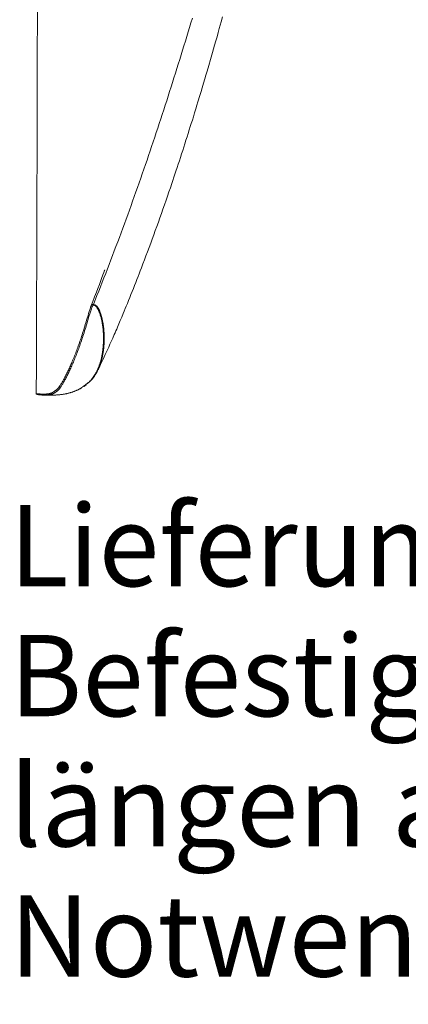
# Model space of a CAD drawing. Units: millimetres. Extents: x 0 to 210, y 0 to 297.
# Drawn here: x 20 to 28, y 40 to 61 of the extents above; entities that cross this region are included whole.
import ezdxf
from ezdxf.enums import TextEntityAlignment as Align

# ---------------------------------------------------------------- set-up
doc = ezdxf.new("R2010")
doc.units = ezdxf.units.MM
doc.header["$LTSCALE"] = 5
doc.linetypes.add('AUSGEZOGEN', pattern=[0])
for name, color, linetype, true_color in [('Volllinie breit', 56, 'Continuous', 0x808000), ('Volllinie schmal', 96, 'Continuous', 0x008000), ('Zeichnungsrahmen', 9, 'Continuous', 0xc0c0c0)]:
    doc.layers.add(name, color=color, linetype=linetype, true_color=true_color)
doc.styles.add('Arial', font='arial.ttf')

# ---------------------------------------------------------------- blocks, each defined once
blk = doc.blocks.new('Planungshilfe_DE-EN-FR_nNn00')
at = {"layer": 'Zeichnungsrahmen', "color": 96, "linetype": 'AUSGEZOGEN', "lineweight": 18, "true_color": 0x008000, "style": 'Arial'}
for s, width, p, p2 in [('Lieferumfang: Absenkvorrichtung bis einschließlich', 1.019143, (19.79, 48.995), (75.824, 48.995)), ('Befestigungselemente, Rührwerk mit 10m Kabel (Über-', 1.019936, (19.79, 46.195), (80.851, 46.195)), ('längen auf Anfrage).', 1.019869, (19.79, 43.395), (42.362, 43.395)), ('Notwendige Änderungen am Bauwerk (z.B. steckbare', 1.01998, (19.79, 40.595), (79.058, 40.595))]:
    blk.add_text(s, height=1.75, dxfattribs=dict(at, width=width)).set_placement(p, p2, align=Align.FIT)
blk = doc.blocks.new('TR80-3_PL30_K2_140_DS_nNn064')
at = {"layer": 'Volllinie breit', "color": 56, "linetype": 'AUSGEZOGEN', "lineweight": 18, "true_color": 0x808000}
blk.add_line((20.55, 53.106), (20.692, 53.106), dxfattribs=at)
for points in [[(21.597, 55.055), (21.673, 55.246), (21.711, 55.341), (21.748, 55.437), (21.786, 55.533), (21.824, 55.629), (21.862, 55.725), (21.899, 55.822), (21.936, 55.918), (21.973, 56.014), (22.01, 56.111), (22.047, 56.208), (22.083, 56.305), (22.12, 56.402), (22.156, 56.5), (22.193, 56.598), (22.228, 56.695), (22.264, 56.792), (22.3, 56.89), (22.335, 56.987), (22.371, 57.085), (22.406, 57.183), (22.441, 57.281), (22.476, 57.38), (22.511, 57.477), (22.545, 57.575), (22.579, 57.673), (22.614, 57.771), (22.648, 57.869), (22.682, 57.967), (22.716, 58.066), (22.75, 58.164), (22.783, 58.262), (22.816, 58.36), (22.849, 58.458), (22.882, 58.556), (22.915, 58.654), (22.948, 58.753), (22.981, 58.852), (23.013, 58.95), (23.045, 59.048), (23.077, 59.146), (23.109, 59.244), (23.141, 59.342), (23.173, 59.441), (23.205, 59.539), (23.236, 59.638), (23.268, 59.737), (23.299, 59.835), (23.33, 59.933), (23.361, 60.032), (23.392, 60.13), (23.423, 60.229), (23.453, 60.328), (23.484, 60.426), (23.515, 60.525), (23.545, 60.624), (23.575, 60.722), (23.605, 60.821), (23.635, 60.919), (23.665, 61.018), (23.695, 61.117), (23.725, 61.215)], [(21.697, 53.649), (21.725, 53.708), (21.753, 53.768), (21.781, 53.825), (21.808, 53.883), (21.83, 53.93), (21.851, 53.977), (21.884, 54.048), (21.906, 54.096), (21.926, 54.139), (21.953, 54.2), (21.981, 54.261), (22.013, 54.334), (22.045, 54.407), (22.063, 54.447), (22.08, 54.487), (22.098, 54.527), (22.115, 54.567), (22.146, 54.639), (22.176, 54.71), (22.207, 54.784), (22.238, 54.859), (22.26, 54.913), (22.283, 54.967), (22.305, 55.022), (22.327, 55.077), (22.353, 55.141), (22.379, 55.205), (22.404, 55.27), (22.43, 55.334), (22.456, 55.4), (22.482, 55.465), (22.508, 55.531), (22.534, 55.597), (22.557, 55.658), (22.581, 55.719), (22.605, 55.78), (22.628, 55.841), (22.662, 55.929), (22.695, 56.016), (22.728, 56.104), (22.761, 56.192), (22.795, 56.283), (22.829, 56.373), (22.862, 56.464), (22.895, 56.555), (22.928, 56.646), (22.961, 56.737), (22.994, 56.829), (23.027, 56.92), (23.06, 57.014), (23.093, 57.108), (23.126, 57.203), (23.159, 57.297), (23.191, 57.388), (23.222, 57.478), (23.253, 57.569), (23.284, 57.66), (23.306, 57.726), (23.328, 57.793), (23.351, 57.86), (23.373, 57.927), (23.397, 58), (23.422, 58.074), (23.446, 58.147), (23.47, 58.221), (23.494, 58.294), (23.518, 58.368), (23.541, 58.442), (23.565, 58.515), (23.588, 58.589), (23.612, 58.663), (23.635, 58.737), (23.659, 58.811), (23.681, 58.882), (23.703, 58.952), (23.725, 59.023), (23.747, 59.094), (23.774, 59.18), (23.8, 59.266), (23.823, 59.341), (23.846, 59.416), (23.887, 59.553), (23.912, 59.637), (23.937, 59.721), (23.965, 59.815), (23.993, 59.908), (24.018, 59.992), (24.042, 60.076), (24.077, 60.197), (24.116, 60.329), (24.158, 60.475), (24.181, 60.555), (24.204, 60.636), (24.229, 60.726), (24.255, 60.816), (24.28, 60.905), (24.305, 60.994), (24.345, 61.137), (24.374, 61.244)], [(20.392, 61.385), (20.392, 61.105), (20.391, 60.57), (20.39, 60.036), (20.389, 59.524), (20.388, 59.328), (20.388, 59.136), (20.387, 58.948), (20.387, 58.762), (20.386, 58.588), (20.386, 58.449), (20.386, 58.357), (20.386, 58.289), (20.386, 58.238), (20.385, 58.164), (20.385, 58.062), (20.385, 57.936), (20.384, 57.783), (20.384, 57.605), (20.383, 57.413), (20.381, 56.744), (20.379, 56.1), (20.378, 55.744), (20.377, 55.401), (20.376, 55.077), (20.375, 54.771), (20.374, 54.626), (20.374, 54.501), (20.373, 54.402), (20.373, 54.329), (20.373, 54.276), (20.373, 54.194), (20.372, 54.081), (20.372, 53.937), (20.371, 53.762), (20.37, 53.557), (20.369, 53.32), (20.369, 53.137)], [(21.844, 55.804), (21.843, 55.802), (21.841, 55.797), (21.839, 55.791), (21.836, 55.783), (21.832, 55.772), (21.822, 55.746), (21.802, 55.691), (21.774, 55.616), (21.75, 55.551), (21.725, 55.486), (21.694, 55.403), (21.662, 55.321), (21.624, 55.22), (21.586, 55.121), (21.544, 55.014)], [(20.768, 53.196), (20.779, 53.204), (20.784, 53.207), (20.79, 53.211), (20.795, 53.215), (20.801, 53.219), (20.806, 53.224), (20.811, 53.228), (20.817, 53.233), (20.822, 53.238), (20.827, 53.243), (20.832, 53.248), (20.837, 53.254), (20.842, 53.26), (20.847, 53.266), (20.852, 53.272), (20.857, 53.278), (20.862, 53.284), (20.867, 53.291), (20.871, 53.298), (20.876, 53.305), (20.881, 53.312), (20.89, 53.326), (20.9, 53.341), (20.909, 53.356), (20.919, 53.371), (20.928, 53.387), (20.938, 53.404), (20.947, 53.421), (20.957, 53.438), (20.967, 53.456), (20.976, 53.475), (20.986, 53.494), (20.996, 53.514), (21.006, 53.534), (21.017, 53.555), (21.027, 53.576), (21.037, 53.597), (21.048, 53.62), (21.059, 53.642), (21.069, 53.665), (21.08, 53.689), (21.091, 53.713), (21.102, 53.737), (21.113, 53.762), (21.125, 53.788), (21.136, 53.814), (21.147, 53.841), (21.158, 53.868), (21.17, 53.895), (21.181, 53.923), (21.193, 53.952), (21.204, 53.981), (21.216, 54.011), (21.227, 54.041), (21.239, 54.071), (21.25, 54.102), (21.262, 54.133), (21.273, 54.165), (21.285, 54.198), (21.296, 54.231), (21.308, 54.264), (21.319, 54.298), (21.331, 54.332), (21.342, 54.367), (21.354, 54.402), (21.365, 54.438), (21.377, 54.474), (21.389, 54.511), (21.4, 54.548), (21.412, 54.586), (21.423, 54.624), (21.435, 54.662), (21.459, 54.741), (21.483, 54.821), (21.495, 54.862), (21.508, 54.903), (21.514, 54.923), (21.521, 54.944), (21.528, 54.965), (21.535, 54.986), (21.538, 54.997), (21.542, 55.007), (21.546, 55.018), (21.548, 55.023), (21.55, 55.028), (21.552, 55.033), (21.555, 55.038), (21.558, 55.043), (21.559, 55.046), (21.56, 55.048), (21.562, 55.05), (21.563, 55.052), (21.565, 55.054), (21.567, 55.056), (21.568, 55.057), (21.569, 55.058), (21.572, 55.059)], [(21.597, 55.055), (21.597, 55.054), (21.597, 55.054)], [(21.597, 55.054), (21.597, 55.051), (21.598, 55.048), (21.599, 55.046), (21.6, 55.044), (21.6, 55.044)], [(21.818, 54.543), (21.822, 54.511), (21.824, 54.495), (21.825, 54.478), (21.827, 54.463), (21.828, 54.448), (21.829, 54.432), (21.829, 54.417), (21.83, 54.402), (21.831, 54.387), (21.831, 54.373), (21.831, 54.358), (21.831, 54.343), (21.831, 54.329), (21.831, 54.314), (21.831, 54.3), (21.831, 54.286), (21.83, 54.272), (21.83, 54.258), (21.829, 54.244), (21.828, 54.226), (21.827, 54.208), (21.826, 54.191), (21.824, 54.174), (21.823, 54.156), (21.821, 54.139), (21.82, 54.122), (21.818, 54.106), (21.816, 54.089), (21.814, 54.073), (21.812, 54.056), (21.81, 54.04), (21.807, 54.024), (21.805, 54.008), (21.802, 53.992), (21.799, 53.976), (21.796, 53.961), (21.793, 53.945), (21.79, 53.93), (21.786, 53.915), (21.783, 53.9), (21.779, 53.885), (21.776, 53.87), (21.772, 53.855), (21.768, 53.841), (21.764, 53.827), (21.76, 53.813), (21.755, 53.799), (21.751, 53.785), (21.746, 53.771), (21.741, 53.757), (21.737, 53.744), (21.732, 53.731), (21.727, 53.718), (21.721, 53.705), (21.716, 53.692), (21.711, 53.68), (21.705, 53.667), (21.699, 53.655), (21.693, 53.643), (21.687, 53.631), (21.681, 53.619), (21.675, 53.607), (21.669, 53.595), (21.662, 53.584), (21.656, 53.572), (21.649, 53.561), (21.642, 53.55), (21.635, 53.539), (21.628, 53.528), (21.621, 53.517), (21.614, 53.506), (21.606, 53.495), (21.599, 53.485), (21.591, 53.475), (21.583, 53.465), (21.575, 53.455), (21.566, 53.445), (21.558, 53.436), (21.549, 53.426), (21.54, 53.417), (21.531, 53.409), (21.527, 53.404), (21.522, 53.4), (21.517, 53.396), (21.512, 53.392), (21.504, 53.385), (21.495, 53.378), (21.486, 53.371), (21.477, 53.364), (21.468, 53.358), (21.459, 53.351), (21.441, 53.338)], [(20.794, 53.178), (20.781, 53.168), (20.775, 53.163), (20.768, 53.158), (20.762, 53.153), (20.755, 53.149), (20.748, 53.145), (20.745, 53.143), (20.741, 53.141), (20.735, 53.138), (20.729, 53.135), (20.723, 53.132), (20.716, 53.129), (20.71, 53.127), (20.703, 53.125), (20.696, 53.123), (20.689, 53.121), (20.682, 53.119), (20.675, 53.117), (20.667, 53.116), (20.66, 53.114), (20.652, 53.113), (20.644, 53.112), (20.636, 53.11), (20.627, 53.109), (20.618, 53.109), (20.609, 53.108), (20.599, 53.107), (20.589, 53.107), (20.579, 53.106), (20.569, 53.106), (20.558, 53.106), (20.547, 53.106), (20.536, 53.106), (20.524, 53.106), (20.513, 53.107), (20.501, 53.107), (20.489, 53.108), (20.477, 53.109), (20.464, 53.109), (20.452, 53.11), (20.44, 53.112), (20.427, 53.113), (20.415, 53.114), (20.402, 53.116), (20.388, 53.117)], [(20.692, 53.106), (20.724, 53.107), (20.755, 53.107), (20.771, 53.108), (20.786, 53.108), (20.801, 53.109), (20.816, 53.11), (20.831, 53.111), (20.846, 53.112), (20.861, 53.113), (20.876, 53.114), (20.891, 53.116), (20.905, 53.118), (20.919, 53.12), (20.933, 53.122), (20.947, 53.124), (20.961, 53.126), (20.975, 53.128), (20.989, 53.131), (21.002, 53.134), (21.016, 53.136), (21.029, 53.139), (21.042, 53.142), (21.056, 53.146), (21.069, 53.149), (21.082, 53.153), (21.095, 53.156), (21.107, 53.16), (21.12, 53.164), (21.133, 53.168), (21.145, 53.172), (21.158, 53.177), (21.17, 53.181), (21.182, 53.186), (21.194, 53.19), (21.207, 53.195), (21.219, 53.2), (21.231, 53.205), (21.242, 53.21), (21.254, 53.215), (21.266, 53.221), (21.278, 53.226), (21.289, 53.232), (21.3, 53.238), (21.306, 53.241), (21.312, 53.244), (21.317, 53.247), (21.322, 53.251), (21.328, 53.254), (21.333, 53.257), (21.338, 53.261), (21.344, 53.265), (21.349, 53.269), (21.355, 53.273), (21.365, 53.281), (21.376, 53.29)], [(21.389, 53.291), (21.401, 53.298), (21.407, 53.301), (21.412, 53.305), (21.418, 53.309), (21.423, 53.312), (21.429, 53.317), (21.434, 53.321), (21.438, 53.325)], [(20.368, 53.137), (20.368, 53.137), (20.368, 53.136), (20.368, 53.135), (20.369, 53.133), (20.369, 53.131), (20.37, 53.129), (20.37, 53.128), (20.371, 53.127), (20.372, 53.125), (20.373, 53.124), (20.374, 53.123), (20.375, 53.122)]]:
    blk.add_lwpolyline(points, dxfattribs=at)
at = {"layer": 'Volllinie schmal', "color": 56, "linetype": 'AUSGEZOGEN', "lineweight": 18, "true_color": 0x808000}
for points in [[(21.6, 55.044), (21.598, 55.043), (21.596, 55.043), (21.594, 55.042), (21.593, 55.041), (21.592, 55.04), (21.59, 55.039), (21.587, 55.036), (21.585, 55.033), (21.584, 55.031), (21.582, 55.029), (21.579, 55.025), (21.578, 55.022), (21.576, 55.019), (21.574, 55.014), (21.571, 55.009), (21.569, 55.004), (21.565, 54.993), (21.561, 54.982), (21.557, 54.972), (21.553, 54.961), (21.546, 54.94), (21.539, 54.919), (21.533, 54.898), (21.526, 54.878), (21.502, 54.796), (21.477, 54.715), (21.454, 54.637), (21.442, 54.599), (21.431, 54.561), (21.419, 54.523), (21.407, 54.486), (21.396, 54.449), (21.384, 54.413), (21.373, 54.377), (21.361, 54.342), (21.35, 54.308), (21.338, 54.273), (21.327, 54.239), (21.315, 54.206), (21.304, 54.173), (21.292, 54.141), (21.281, 54.109), (21.269, 54.077), (21.258, 54.046), (21.246, 54.016), (21.235, 53.986), (21.223, 53.957), (21.212, 53.928), (21.201, 53.899), (21.189, 53.871), (21.178, 53.844), (21.167, 53.817), (21.155, 53.79), (21.144, 53.764), (21.133, 53.739), (21.122, 53.713), (21.111, 53.689), (21.1, 53.665), (21.089, 53.641), (21.078, 53.618), (21.067, 53.595), (21.057, 53.573), (21.046, 53.552), (21.036, 53.531), (21.026, 53.51), (21.016, 53.49), (21.006, 53.471), (20.996, 53.451), (20.986, 53.433), (20.977, 53.415), (20.967, 53.398), (20.957, 53.381), (20.948, 53.364), (20.938, 53.348), (20.929, 53.332), (20.919, 53.317), (20.91, 53.303), (20.901, 53.288), (20.896, 53.281), (20.891, 53.274), (20.886, 53.268), (20.882, 53.261), (20.877, 53.255), (20.872, 53.249), (20.867, 53.242), (20.862, 53.237), (20.857, 53.231), (20.852, 53.225), (20.847, 53.22), (20.842, 53.215), (20.837, 53.21), (20.831, 53.205), (20.827, 53.202), (20.822, 53.198), (20.817, 53.194), (20.813, 53.191), (20.803, 53.185), (20.794, 53.178)], [(21.376, 53.29), (21.406, 53.311), (21.421, 53.322), (21.436, 53.333), (21.444, 53.338), (21.451, 53.344), (21.458, 53.35), (21.466, 53.355), (21.473, 53.361), (21.48, 53.367), (21.487, 53.373), (21.494, 53.379), (21.503, 53.388), (21.512, 53.397), (21.521, 53.405), (21.53, 53.415), (21.539, 53.424), (21.547, 53.433), (21.555, 53.443), (21.564, 53.453), (21.572, 53.463), (21.579, 53.473), (21.587, 53.484), (21.595, 53.494), (21.602, 53.505), (21.609, 53.516), (21.617, 53.527), (21.624, 53.538), (21.63, 53.549), (21.637, 53.56), (21.644, 53.572), (21.65, 53.583), (21.657, 53.595), (21.663, 53.607), (21.669, 53.619), (21.675, 53.631), (21.681, 53.644), (21.687, 53.656), (21.693, 53.669), (21.698, 53.681), (21.703, 53.694), (21.709, 53.707), (21.714, 53.721), (21.719, 53.734), (21.724, 53.747), (21.728, 53.761), (21.733, 53.775), (21.737, 53.788), (21.742, 53.802), (21.746, 53.817), (21.75, 53.831), (21.754, 53.845), (21.758, 53.86), (21.762, 53.875), (21.765, 53.889), (21.769, 53.904), (21.772, 53.92), (21.775, 53.935), (21.778, 53.95), (21.781, 53.966), (21.784, 53.982), (21.787, 53.998), (21.79, 54.014), (21.792, 54.03), (21.795, 54.046), (21.797, 54.063), (21.799, 54.079), (21.801, 54.096), (21.803, 54.113), (21.805, 54.13), (21.806, 54.147), (21.808, 54.164), (21.809, 54.182), (21.81, 54.2), (21.811, 54.217), (21.812, 54.235), (21.813, 54.249), (21.813, 54.263), (21.813, 54.277), (21.814, 54.292), (21.814, 54.306), (21.814, 54.32), (21.814, 54.335), (21.814, 54.35), (21.814, 54.364), (21.813, 54.379), (21.813, 54.394), (21.812, 54.409), (21.812, 54.424), (21.811, 54.439), (21.81, 54.454), (21.809, 54.469), (21.808, 54.485), (21.807, 54.5), (21.805, 54.516), (21.804, 54.531), (21.802, 54.547), (21.8, 54.563), (21.798, 54.579), (21.796, 54.595), (21.794, 54.611), (21.792, 54.627), (21.789, 54.643), (21.786, 54.659), (21.783, 54.675), (21.78, 54.692), (21.777, 54.708), (21.773, 54.725), (21.769, 54.741), (21.765, 54.758), (21.761, 54.775), (21.756, 54.791), (21.751, 54.808), (21.746, 54.825), (21.741, 54.842), (21.735, 54.859), (21.729, 54.876), (21.726, 54.885), (21.723, 54.894), (21.72, 54.902), (21.716, 54.911), (21.712, 54.919), (21.708, 54.928), (21.704, 54.937), (21.7, 54.945), (21.696, 54.954), (21.691, 54.963), (21.686, 54.971), (21.68, 54.98), (21.675, 54.988), (21.669, 54.997), (21.666, 55.001), (21.662, 55.005), (21.659, 55.01), (21.655, 55.014), (21.651, 55.018), (21.647, 55.022), (21.645, 55.024), (21.642, 55.026), (21.64, 55.028), (21.637, 55.03), (21.633, 55.032), (21.629, 55.035), (21.625, 55.037), (21.62, 55.039), (21.617, 55.041), (21.614, 55.042), (21.612, 55.042), (21.609, 55.043), (21.607, 55.043), (21.606, 55.044), (21.603, 55.044), (21.6, 55.044)], [(21.572, 55.059), (21.577, 55.06), (21.579, 55.059), (21.588, 55.056), (21.59, 55.056), (21.597, 55.055), (21.597, 55.055), (21.597, 55.055)], [(21.597, 55.054), (21.6, 55.053), (21.608, 55.052), (21.613, 55.051), (21.618, 55.05), (21.621, 55.049), (21.623, 55.048), (21.628, 55.046), (21.634, 55.044), (21.638, 55.042), (21.643, 55.039), (21.647, 55.037), (21.65, 55.035), (21.653, 55.033), (21.655, 55.031), (21.658, 55.029), (21.663, 55.025), (21.667, 55.021), (21.671, 55.017), (21.675, 55.012), (21.678, 55.008), (21.682, 55.004), (21.685, 55), (21.688, 54.996), (21.691, 54.991), (21.694, 54.987), (21.699, 54.979), (21.704, 54.97), (21.709, 54.962), (21.714, 54.954), (21.718, 54.945), (21.722, 54.937), (21.726, 54.928), (21.73, 54.92), (21.733, 54.911), (21.737, 54.902), (21.74, 54.894), (21.743, 54.885), (21.749, 54.868), (21.755, 54.851), (21.761, 54.834), (21.766, 54.817), (21.771, 54.8), (21.776, 54.783), (21.78, 54.766), (21.785, 54.749), (21.789, 54.732), (21.792, 54.716), (21.796, 54.7), (21.799, 54.683), (21.802, 54.667), (21.805, 54.651), (21.808, 54.635), (21.81, 54.619), (21.812, 54.603), (21.814, 54.588), (21.816, 54.573), (21.818, 54.543)], [(20.369, 53.137), (20.369, 53.137), (20.369, 53.137), (20.369, 53.137), (20.37, 53.137), (20.373, 53.136), (20.383, 53.135), (20.392, 53.135), (20.399, 53.134), (20.412, 53.133), (20.433, 53.131), (20.443, 53.13), (20.455, 53.129), (20.467, 53.128), (20.479, 53.128), (20.491, 53.127), (20.503, 53.127), (20.516, 53.127), (20.527, 53.127), (20.539, 53.127), (20.55, 53.127), (20.56, 53.127), (20.57, 53.128), (20.58, 53.128), (20.59, 53.129), (20.599, 53.13), (20.607, 53.131), (20.616, 53.132), (20.624, 53.133), (20.632, 53.134), (20.64, 53.136), (20.647, 53.137), (20.655, 53.139), (20.662, 53.141), (20.669, 53.143), (20.676, 53.145), (20.683, 53.147), (20.69, 53.149), (20.697, 53.151), (20.703, 53.154), (20.709, 53.157), (20.716, 53.16), (20.722, 53.163), (20.728, 53.167), (20.734, 53.17), (20.74, 53.174), (20.745, 53.179), (20.751, 53.183), (20.756, 53.187), (20.768, 53.196)]]:
    blk.add_lwpolyline(points, dxfattribs=at)

msp = doc.modelspace()

# ---------------------------------------------------------------- block references
for name in ['Planungshilfe_DE-EN-FR_nNn00', 'TR80-3_PL30_K2_140_DS_nNn064']:
    msp.add_blockref(name, (0, 0))

doc.saveas('drawing.dxf')
